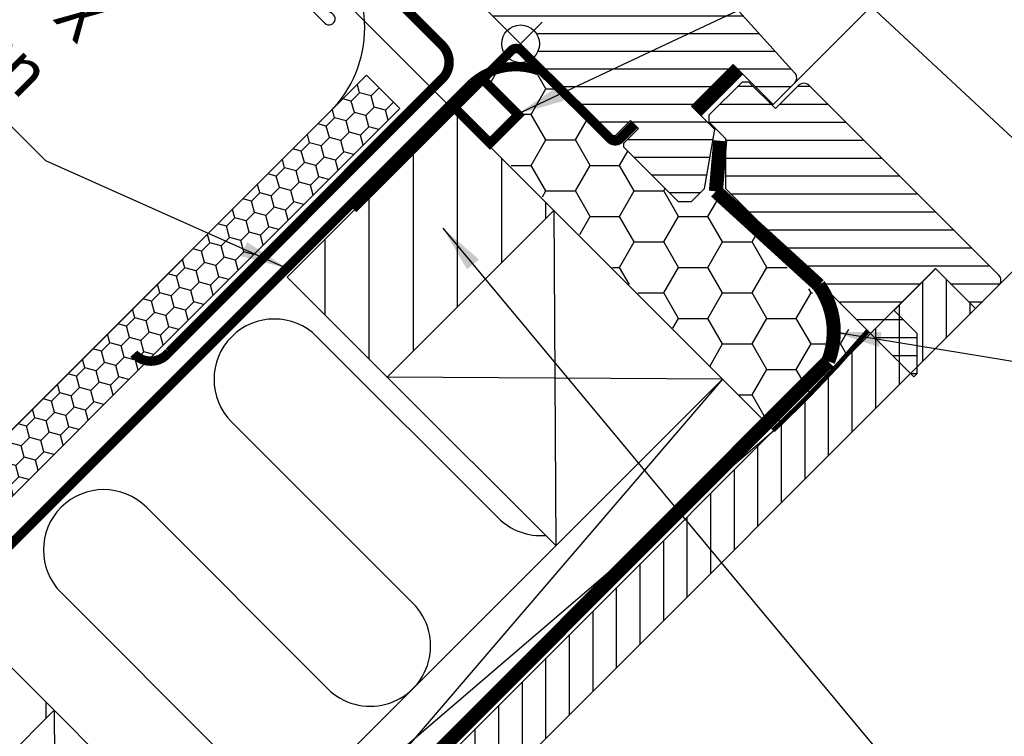
# Model space of a CAD drawing. Extents: x -48 to 3408, y -28 to 1437.
# Drawn here: x 477 to 686, y 704 to 856 of the extents above; entities that cross this region are included whole.
import ezdxf

# ---------------------------------------------------------------- set-up
doc = ezdxf.new("R2010")
doc.units = 0
doc.header["$LTSCALE"] = 60
doc.header["$MEASUREMENT"] = 0
doc.header["$PDMODE"] = 34
doc.header["$PDSIZE"] = 3
doc.linetypes.add('HIDDEN', pattern=[0.375, 0.25, -0.125])
doc.linetypes.add('SKRUE', pattern=[0.34, 0.1, -0.07, 0.1, -0.07])
doc.layers.get('0').update_dxf_attribs({"linetype": 'CONTINUOUS'})
doc.layers.get('DEFPOINTS').update_dxf_attribs({"linetype": 'CONTINUOUS'})
for name, color, linetype in [('C13', 6, 'CONTINUOUS'), ('DANSK', 211, 'CONTINUOUS'), ('VELUX_CYAN', 4, 'CONTINUOUS'), ('VELUX_FLASHING', 4, 'CONTINUOUS'), ('VELUX_GELB', 2, 'CONTINUOUS'), ('VELUX_GRÜN', 3, 'CONTINUOUS'), ('VELUX_ROOFWINDOW', 2, 'CONTINUOUS'), ('VELUX_ROT', 1, 'CONTINUOUS'), ('VELUX_TEXT', 3, 'CONTINUOUS'), ('VELUX_VAPOUR-BARRIER', 1, 'HIDDEN'), ('VELUX_WEIß', 7, 'CONTINUOUS')]:
    doc.layers.add(name, color=color, linetype=linetype)
doc.styles.add('STIL_NEU', font='simplex.shx')
doc.dimstyles.new('HN_5', dxfattribs={"dimscale": 5, "dimtxt": 2, "dimasz": 2, "dimexe": 1.5, "dimexo": 0, "dimgap": 0.5, "dimtad": 1, "dimdec": 0, "dimzin": 0, "dimdsep": 46, "dimtxsty": 'STIL_NEU', "dimcen": 5, "dimclrd": 3, "dimclre": 3, "dimclrt": 3, "dimadec": 0, "dimazin": 0, "dimtfac": 1, "dimtdec": 0, "dimtmove": 0, "dimatfit": 1, "dimfxl": 0, "dimtvp": 2, "dimtolj": 1, "dimtzin": 0, "dimarcsym": 0})
pattern_1 = [(45, (-1535.677, -488.4446), (-4.419417, 4.419417), []), (135, (-1535.677, -488.4446), (-4.419417, -4.419417), [])]

# ---------------------------------------------------------------- blocks, each defined once
blk = doc.blocks.new('*D3')
at = {"color": 3, "linetype": 'ByBlock', "transparency": 16777216}
for p, q in [((559.47, 874.45), (446.26, 987.66)), ((281.86, 812.65), (444.49, 975.28)), ((382.69, 697.67), (269.48, 810.88))]:
    blk.add_line(p, q, dxfattribs=at)
for points in [[(443.31, 976.46), (445.67, 974.1), (451.56, 982.35)], [(280.68, 813.83), (283.04, 811.47), (274.79, 805.58)]]:
    blk.add_solid(points, dxfattribs=at)
at = {"layer": 'DEFPOINTS', "color": 0, "linetype": 'ByBlock', "transparency": 16777216}
for p in [(451.56, 982.35), (559.47, 874.45), (382.69, 697.67)]:
    blk.add_point(p, dxfattribs=at)
at = {"color": 3, "linetype": 'ByBlock', "transparency": 16777216, "insert": (323.52, 864.92), "char_height": 10, "attachment_point": 5, "rotation": 45, "style": 'STIL_NEU'}
blk.add_mtext('\\A1;250mm', dxfattribs=at)
blk = doc.blocks.new('*D12')
at = {"color": 3, "linetype": 'ByBlock', "transparency": 16777216}
for p, q in [((471.5, 976.56), (513.08, 1018.15)), ((583.01, 850.91), (459.12, 974.79)), ((450.28, 955.35), (464.43, 969.49)), ((568.87, 836.76), (444.98, 960.65)), ((443.21, 948.28), (436.14, 941.21))]:
    blk.add_line(p, q, dxfattribs=at)
for points in [[(470.32, 977.74), (472.68, 975.38), (464.43, 969.49)], [(442.03, 949.46), (444.39, 947.1), (450.28, 955.35)]]:
    blk.add_solid(points, dxfattribs=at)
at = {"layer": 'DEFPOINTS', "color": 0, "linetype": 'ByBlock', "transparency": 16777216}
for p in [(464.43, 969.49), (583.01, 850.91), (568.87, 836.76)]:
    blk.add_point(p, dxfattribs=at)
at = {"color": 3, "linetype": 'ByBlock', "transparency": 16777216, "insert": (490.52, 1006.19), "char_height": 10, "attachment_point": 5, "rotation": 45, "style": 'STIL_NEU'}
blk.add_mtext('\\A1;20mm', dxfattribs=at)
blk = doc.blocks.new('GGL_Vertikal_unten_Tandem')
at = {"layer": 'VELUX_GRÜN'}
h = blk.add_hatch(dxfattribs=at)
h.set_pattern_fill('ANSI31', color=256, scale=30, angle=315, style=0)
h.set_pattern_definition([(360, (-1499.961, 616.846), (2e-15, 3.75), [])])
h.paths.add_polyline_path([(-55.33, 38.01), (-60.28, 42.96), (-51.44, 51.8), (-42.96, 43.31), (-38.38, 47.89, 0.367843), (-38.23, 49.85), (-38.32, 49.95), (-62.83, 77.17), (-62.85, 77.2), (-62.89, 77.24), (-62.93, 77.28), (-62.97, 77.32), (-63.01, 77.35), (-63.14, 77.43), (-72.19, 83.2, -0.000441), (-72.19, 83.2), (-72.25, 83.24), (-78.1, 85.96, 0.310176), (-79.8, 85.67), (-85.22, 80.24, -0.3413), (-86.44, 80.08), (-123.61, 101.54, 0.316798), (-125.72, 101.47), (-130.65, 98.17, 0.463587), (-130.73, 97.42), (-125.83, 92.52), (-127.95, 90.4), (-133.99, 94.63), (-143.08, 88.56), (-143.32, 87.39), (-118.48, 62.54), (-110.02, 69.64), (-99.38, 59.01, -1), (-93.73, 53.35), (-91.96, 51.58), (-77.11, 36.73), (-76.4, 36.73), (-73.22, 39.92), (-71.52, 38.22), (-74.71, 35.04), (-74.71, 34.33), (-63.11, 22.73), (-60.28, 22.73), (-57.54, 25.47)])
h = blk.add_hatch(dxfattribs=at)
h.set_pattern_fill('ANSI31', color=256, scale=1.2, angle=135, style=0)
h.set_pattern_definition([(180, (-531.012, 2160.173), (-7e-16, -3.81), [])])
h.paths.add_polyline_path([(-35.36, 47.38, 0.414214), (-37.48, 47.38), (-42.43, 42.43), (-48.08, 48.08), (-49.5, 48.08), (-56.57, 41.01), (-56.57, 39.6), (-53.03, 36.06), (-53.03, 25.46), (-13.08, -14.5), (-12.37, -13.79), (-12.37, -5.3), (-17.32, -0.35), (-16.79, 0.18), (-8.66, 8.31), (-8.49, 8.49), (0, 0), (4.95, 4.95, 0.414214), (4.95, 7.07)])
at = {"layer": 'C13', "color": 1}
for p, q in [((-101.15, 60.78), (-91.96, 51.58)), ((-101.15, 51.58), (-91.96, 60.78))]:
    blk.add_line(p, q, dxfattribs=at)
blk.add_circle((-96.56, 56.18), 4, dxfattribs=at)
at = {"layer": 'DANSK'}
blk.add_line((-96.56, 56.18), (-104.33, 48.4), dxfattribs=at)
at = {"layer": 'VELUX_FLASHING'}
blk.add_lwpolyline([(-109.9, 171.77), (-115.82, 168.54, 0.246033), (-116.75, 167.16, -0.523883), (-119.34, 165.74, 0.237156), (-120.96, 165.74, 0.040095), (-125.99, 162.7, 0.040095), (-130.46, 158.89), (-140.31, 149.04, 0.352432), (-140.71, 145.29), (-131.07, 131.52, -0.46317), (-131.46, 130.05, 0.147097), (-174.33, 90.99, 0.884232), (-169.95, 87.58), (-168.96, 88.57, -0.414214), (-166.13, 88.57), (-138.13, 60.56, 1.133034), (-136.55, 62.6), (-139.55, 64.38), (-142.38, 67.21)], format="xyb", dxfattribs=at)
at = {"layer": 'VELUX_ROOFWINDOW', "color": 1}
blk.add_line((-38.38, 47.89), (21.57, 107.84), dxfattribs=at)
at = {"layer": 'VELUX_ROOFWINDOW', "color": 3}
blk.add_lwpolyline([(-72.37, 39.07, 2, 2, 0), (-75.41, 36.03, 2, 2, -0.414214), (-77.53, 36.03, 2, 2, 0), (-84.35, 42.84, 2, 2, 0), (-96.42, 54.76, 2, 2, 0.414214), (-98.54, 54.76, 2, 2, 0), (-132.13, 21.17, 0, 0, 0)], format="xyseb", dxfattribs=at)
at = {"layer": 'VELUX_ROOFWINDOW', "color": 3, "const_width": 2}
blk.add_lwpolyline([(-111.17, 42.51, -0.182698), (-110.06, 42.11), (-103.03, 35.09), (-97.03, 41.09), (-104.06, 48.11, 0.182698), (-105.17, 48.51, 0.182698)], format="xyb", dxfattribs=at)
at = {"layer": 'VELUX_ROT'}
for p, q in [((-38.32, 49.95), (-62.83, 77.17)), ((-110.02, 69.64), (-77.11, 36.73)), ((-60.28, 42.96), (-51.44, 51.8)), ((-51.44, 51.8), (-42.96, 43.31)), ((-38.23, 49.85), (-38.32, 49.95)), ((-42.96, 43.31), (-38.38, 47.89)), ((-55.33, 38.01), (-60.28, 42.96)), ((-76.4, 36.73), (-73.22, 39.92)), ((-73.22, 39.92), (-71.52, 38.22)), ((-71.52, 38.22), (-74.71, 35.04)), ((-57.54, 25.47), (-55.33, 38.01)), ((-77.11, 36.73), (-76.4, 36.73)), ((-74.71, 35.04), (-74.71, 34.33)), ((-74.71, 34.33), (-63.11, 22.73)), ((-60.28, 22.73), (-57.54, 25.47)), ((-63.11, 22.73), (-60.28, 22.73))]:
    blk.add_line(p, q, dxfattribs=at)
at = {"layer": 'VELUX_ROT', "ltscale": 5}
blk.add_line((4.95, 4.95), (64.71, 64.71), dxfattribs=at)
at = {"layer": 'VELUX_ROT', "color": 1, "ltscale": 2}
blk.add_lwpolyline([(4.95, 7.07), (-35.36, 47.38, 0.414214), (-37.48, 47.38), (-42.43, 42.43), (-48.08, 48.08), (-49.5, 48.08), (-56.57, 41.01), (-56.57, 39.6), (-53.03, 36.06), (-53.03, 25.46), (-13.08, -14.5), (-12.37, -13.79), (-12.37, -5.3), (-17.32, -0.35), (-16.79, 0.18), (-8.66, 8.31), (-8.49, 8.49), (0, 0), (4.95, 4.95, 0.414214)], format="xyb", close=True, dxfattribs=at)
at = {"layer": 'VELUX_ROT'}
blk.add_arc((-39.45, 48.96), 1.52, 315.2269, 36.0096, dxfattribs=at)
at = {"layer": 'VELUX_VAPOUR-BARRIER', "const_width": 3}
blk.add_lwpolyline([(-50.38, 50.73), (-59.22, 41.89)], dxfattribs=at)
blk = doc.blocks.new('Sparrendach_rechts')
at = {"layer": 'VELUX_GRÜN'}
h = blk.add_hatch(dxfattribs=at)
h.set_pattern_fill('ANSI37', color=256, scale=50, style=0)
h.set_pattern_definition(pattern_1)
h.paths.add_polyline_path([(219.36, 120.66, -0.021055), (222.63, 118), (308.49, 118, 0.404795), (309.49, 118.97, -0.140833), (314.58, 134.74, -0.249726), (315.41, 135.18), (323.5, 135.18, 0.379581), (324.49, 136.06), (325.6, 145.31, -0.379581), (326.59, 146.19), (333.64, 146.19, -0.190717), (334.32, 145.92), (334.32, 158.67, 0.292319), (300.4, 130.4, -0.326863), (298.49, 129), (230.47, 129, -0.326863), (228.56, 130.4, 0.731925), (150.4, 130.4, -0.326863), (148.49, 129), (88.84, 129, -0.320099), (86.95, 130.35), (86, 118), (156.33, 118, -0.021055), (159.6, 120.66, -0.91508)])
h.paths.add_polyline_path([(-1519.52, 881.21), (-1327.9, 881.21), (-1327.9, 899.5), (-1519.52, 899.5)], flags=9)
h.paths.add_polyline_path([(-603.69, -484.33), (-474.36, -484.33), (-474.36, -472.33), (-603.69, -472.33)], flags=9)
h.paths.add_polyline_path([(27.26, -487.13), (317.93, -487.13), (317.93, -471.13), (27.26, -471.13)], flags=9)
h = blk.add_hatch(dxfattribs=at)
h.set_pattern_fill('ANSI37', color=256, scale=50, style=0)
h.set_pattern_definition(pattern_1)
h.paths.add_polyline_path([(334.32, 144.83), (334.13, 145.17, 0.267949), (333.26, 145.67), (326.97, 145.67, 0.414214), (325.97, 144.67), (325.97, 133.04, 0.408482), (326.96, 132.04, -0.037051), (334.32, 131.34)])
h.paths.add_polyline_path([(-1519.52, 881.21), (-1327.9, 881.21), (-1327.9, 899.5), (-1519.52, 899.5)], flags=9)
h.paths.add_polyline_path([(-603.69, -484.33), (-474.36, -484.33), (-474.36, -472.33), (-603.69, -472.33)], flags=9)
h.paths.add_polyline_path([(27.26, -487.13), (317.93, -487.13), (317.93, -471.13), (27.26, -471.13)], flags=9)
blk = doc.blocks.new('Tandem_Abstand_250mm')
at = {"layer": 'VELUX_GRÜN'}
h = blk.add_hatch(dxfattribs=at)
h.set_pattern_fill('HONEY', color=256, scale=50, style=0)
h.set_pattern_definition([(0, (-461.6, -576.761), (9.375, 5.41266), [6.25, -12.5]), (120, (-461.6, -576.761), (-9.375, 5.41266), [6.25, -12.5]), (60, (-461.6, -576.761), (2e-08, 10.825318), [-12.5, 6.25])])
edge = h.paths.add_edge_path()
edge.add_arc((-5.45, 384.11), 263.49, 313.2586, 319.0059)
edge.add_line((193.43, 211.26), (168.45, 236.28))
edge.add_line((168.45, 236.28), (160.44, 243.46))
edge.add_line((160.44, 243.46), (157.68, 240.7))
edge.add_line((157.68, 240.7), (154.86, 240.7))
edge.add_line((154.86, 240.7), (131.96, 263.59))
edge.add_arc((131.52, 265.02), 1.5, 225, 287.1819, ccw=False)
edge.add_line((130.46, 263.96), (121.27, 273.16))
edge.add_arc((120.21, 272.09), 1.5, 45, 135)
edge.add_line((119.15, 273.16), (115.42, 269.43))
edge.add_line((115.42, 269.43), (112.91, 266.71))
edge.add_arc((112.74, 265.05), 1.66, 49.7849, 84.173, ccw=False)
edge.add_line((113.82, 266.32), (120.84, 259.29))
edge.add_line((120.84, 259.29), (114.84, 253.29))
edge.add_line((114.84, 253.29), (107.82, 260.32))
edge.add_arc((106.74, 259.05), 1.66, 49.7849, 70.4922)
edge.add_line((107.3, 260.62), (175.12, 192.22))
h = blk.add_hatch(dxfattribs=at)
h.set_pattern_fill('ANSI31', color=256, scale=75, style=0)
h.set_pattern_definition([(90, (-461.6, -576.761), (-9.375, -2e-15), [])])
h.paths.add_polyline_path([(107.27, 260), (71.91, 224.65), (93.13, 203.43), (128.48, 238.79), (126.9, 240.37, -0.101891), (124.84, 242.43)])
h = blk.add_hatch(dxfattribs=at)
h.set_pattern_fill('ANSI31', color=256, scale=40, angle=45, style=0)
h.set_pattern_definition([(90, (-461.6003, -576.761), (-5, 9e-16), [])])
h.paths.add_polyline_path([(204.18, 204.18), (195.69, 212.66), (183.91, 200.88, -0.008234), (177.78, 194.75), (5.3, 22.27), (13.79, 13.79)])
h.paths.add_polyline_path([(5.3, 22.27), (0.35, 17.32), (5.3, 12.37), (12.37, 12.37), (13.79, 13.79)])
h.paths.add_polyline_path([(12.37, 12.37), (5.3, 12.37), (0.35, 17.32), (-0.18, 16.79), (-8.31, 8.66), (-8.49, 8.49), (0, 0)])
h.paths.add_polyline_path([(205.59, 212.66), (200.64, 217.61), (195.69, 212.66), (204.18, 204.18), (205.59, 205.59)])
h.paths.add_polyline_path([(217.97, 217.97), (209.48, 226.45), (209.3, 226.27), (201.17, 218.14), (200.64, 217.61), (205.59, 212.66), (205.59, 205.59)])
h = blk.add_hatch(dxfattribs=at)
h.set_pattern_fill('ANSI31', color=256, scale=75, style=0)
h.set_pattern_definition([(90, (-567.666, -682.827), (-9.375, -2e-15), [])])
h.paths.add_polyline_path([(1.2, 153.94), (-34.15, 118.58), (-12.94, 97.37), (22.42, 132.72), (20.83, 134.31, -0.101891), (18.78, 136.36)])
at = {"layer": 'VELUX_ROT'}
h = blk.add_hatch(dxfattribs=at)
h.set_pattern_fill('HONEY', color=256, scale=20, angle=45, style=0)
h.set_pattern_definition([(225, (141.322, 420.7312), (-4.182582, -1.12072), [2.5, -5]), (105, (141.322, 420.7312), (1.12072, 4.182582), [2.5, -5]), (165, (141.322, 420.7312), (-3.061862, 3.061862), [-5, 2.5])])
h.paths.add_polyline_path([(95.81, 260.43), (88.74, 267.5), (-44.98, 133.79), (-37.91, 126.72)])
at = {"layer": 'VELUX_CYAN', "const_width": 2}
for points in [[(46.8, 208.75), (104.78, 266.73, 0.414214), (104.78, 273.81), (72.59, 306)], [(111.18, 265.86), (-53.2, 101.48, -0.414214), (-57.44, 101.48), (-95.33, 139.37)]]:
    blk.add_lwpolyline(points, format="xyb", dxfattribs=at)
at = {"layer": 'VELUX_CYAN'}
for points in [[(18.79, 197.56), (80.94, 259.7, 0.414214), (80.94, 295.48), (78.75, 297.67, 0.57735), (77.07, 297.23), (76.12, 293.65)], [(-113.39, 162.53), (-122.59, 171.72, -1), (-118.77, 175.54), (-82.85, 139.62, 0.410133), (-39.57, 139.19), (24.92, 203.69)]]:
    blk.add_lwpolyline(points, format="xyb", dxfattribs=at)
at = {"layer": 'VELUX_GELB'}
for p, q in [((-8.49, 8.49), (209.48, 226.45)), ((0, 0), (217.97, 217.97))]:
    blk.add_line(p, q, dxfattribs=at)
at = {"layer": 'VELUX_GRÜN'}
for p, q in [((116.68, 173.54), (78.21, 212)), ((60.11, 193.9), (98.57, 155.43)), ((80.47, 137.33), (42, 175.8)), ((23.9, 157.7), (62.37, 119.23))]:
    blk.add_line(p, q, dxfattribs=at)
at = {"layer": 'VELUX_GRÜN', "const_width": 1}
blk.add_lwpolyline([(175.05, 192.15, 0.027638), (195.12, 213.23, 1.192279)], format="xyb", dxfattribs=at)
at = {"layer": 'VELUX_GRÜN'}
for centre, start, end in [((69.16, 202.95), 45, 225), ((32.95, 166.75), 45, 225), ((125.73, 182.59), 225, 274.5135), ((89.52, 146.38), 225, 45)]:
    blk.add_arc(centre, 12.8, start, end, dxfattribs=at)
at = {"layer": 'VELUX_ROT'}
blk.add_lwpolyline([(88.74, 267.5), (95.81, 260.43), (-37.91, 126.72), (-44.98, 133.79)], close=True, dxfattribs=at)
at = {"layer": 'VELUX_ROT', "linetype": 'SKRUE', "const_width": 3}
blk.add_lwpolyline([(162.87, 242.86), (162.87, 242.86), (163.79, 253.57)], dxfattribs=at)
blk.add_lwpolyline([(162.87, 242.86), (184.73, 222.92, -0.253707), (186.71, 206.79), (10.98, 30.74, -0.24378), (-5.3, 32.88), (-24.11, 54.36)], format="xyb", dxfattribs=at)
at = {"layer": 'VELUX_WEIß'}
for p, q in [((71.91, 224.65), (107.27, 260)), ((107.27, 260), (175.15, 192.12)), ((128.48, 238.79), (93.13, 203.43)), ((128.48, 238.79), (128.9, 167.66)), ((71.91, 224.65), (93.13, 203.43)), ((22.83, 61.59), (164.26, 203.02)), ((164.26, 203.02), (33.73, 50.7)), ((164.26, 203.02), (93.13, 203.43)), ((93.13, 203.43), (128.9, 167.66)), ((22.83, 61.59), (175.15, 192.12)), ((1.2, 153.94), (22.42, 132.72)), ((22.42, 132.72), (-12.94, 97.37)), ((22.42, 132.72), (58.19, 96.95)), ((22.42, 132.72), (22.83, 61.59))]:
    blk.add_line(p, q, dxfattribs=at)

msp = doc.modelspace()

# ---------------------------------------------------------------- linework, layer by layer
at = {"layer": 'VELUX_CYAN', "const_width": 2}
for points in [[(586.79, 845.23, 0.27382), (572.78, 842.62, 0.27382)], [(500.95, 785.18, 0.475713), (508.4, 785.52)]]:
    msp.add_lwpolyline(points, format="xyb", dxfattribs=at)

# ---------------------------------------------------------------- block references
at = {"layer": 'VELUX_GELB'}
msp.add_blockref('GGL_Vertikal_unten_Tandem', (679.57, 794.73), dxfattribs=at)
at = {"layer": 'VELUX_GRÜN'}
for name, p in [('Sparrendach_rechts', (1515.68, 537.01)), ('Tandem_Abstand_250mm', (461.6, 576.76))]:
    msp.add_blockref(name, p, dxfattribs=at)

# ---------------------------------------------------------------- texts
at = {"layer": 'VELUX_TEXT', "insert": (485.78, 847.32), "char_height": 10, "attachment_point": 6, "rotation": 315, "style": 'STIL_NEU'}
msp.add_mtext('BFX \\Püberlappen', dxfattribs=at)

# ---------------------------------------------------------------- dimensions: what is measured, and where the dimension line sits
at = {"layer": 'VELUX_TEXT'}
dim = msp.add_aligned_dim(p1=(568.87, 836.76), p2=(583.01, 850.91), distance=167.7, text='<>mm', dimstyle='HN_5', dxfattribs=at)
dim.commit()
dim.dimension.update_dxf_attribs({"geometry": '*D12', "text_midpoint": (490.52, 1006.19)})
dim = msp.add_linear_dim(base=(451.56, 982.35), p1=(382.69, 697.67), p2=(559.47, 874.45), angle=45, text='<>mm', dimstyle='HN_5', dxfattribs=at)
dim.commit()
dim.dimension.update_dxf_attribs({"geometry": '*D3', "text_midpoint": (328.82, 859.61), "dimtype": 161})

# ---------------------------------------------------------------- leaders
at = {"layer": 'VELUX_TEXT', "color": 3, "annotation_type": 0, "has_hookline": 1, "hookline_direction": 1, "text_width": 77.62, "horizontal_direction": (0.707107, -0.707107, 0)}
msp.add_leader([(533.44, 803.27), (482.24, 826.11), (475.17, 833.18)], dimstyle='HN_5', dxfattribs=at)
at = {"layer": 'VELUX_TEXT', "color": 3, "annotation_type": 0, "has_hookline": 1, "hookline_direction": 0}
for points, text_width in [([(582.44, 836.05), (648.55, 867.16), (726.22, 794.83), (736.22, 794.83)], 102.86), ([(566.52, 811.79), (713.24, 635.62), (723.24, 635.62)], 102.86), ([(649.5, 789.79), (765.43, 770.69)], 100)]:
    msp.add_leader(points, dimstyle='HN_5', dxfattribs=dict(at, text_width=text_width))

doc.saveas('drawing.dxf')
